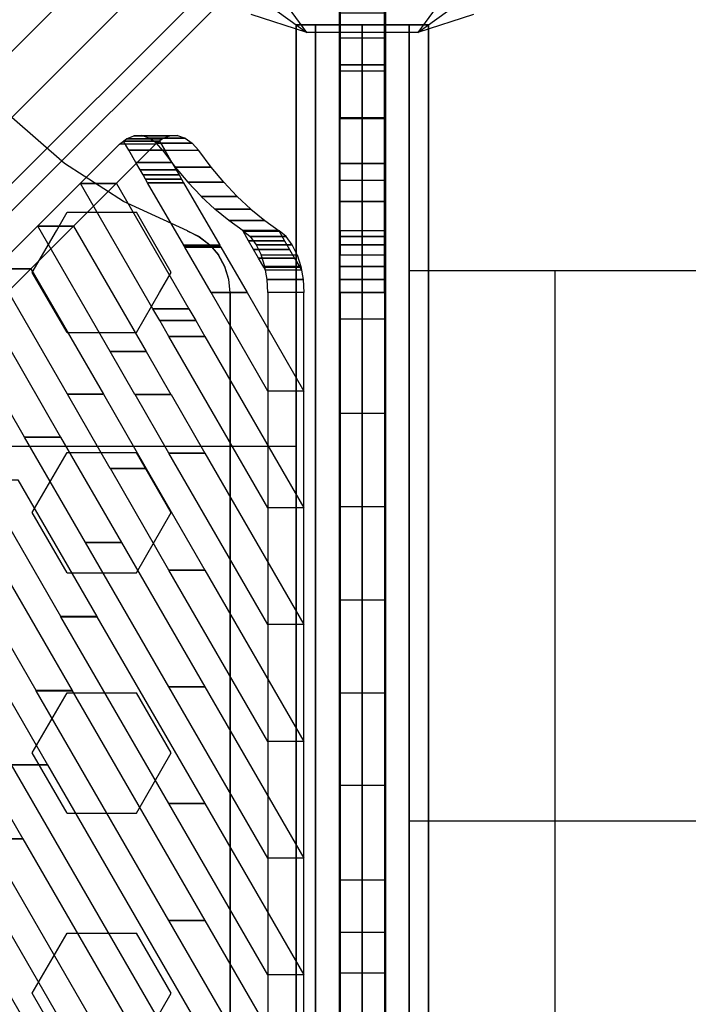
# Model space of a CAD drawing. Extents: x -4165 to 9326, y -4619 to 3412.
# Drawn here: x 1302 to 1605, y 895 to 1342 of the extents above; entities that cross this region are included whole.
import ezdxf

# ---------------------------------------------------------------- set-up
doc = ezdxf.new("R2010")
doc.units = 0
doc.header["$LTSCALE"] = 350
doc.header["$MEASUREMENT"] = 0
doc.layers.get('0').update_dxf_attribs({"linetype": 'CONTINUOUS'})
doc.layers.add('BERLIN-05', color=7, linetype='CONTINUOUS')

msp = doc.modelspace()

# ---------------------------------------------------------------- linework, layer by layer
at = {"invisible_edges": 15}
for points in [[(1447, 1219, 4133), (1447, 728.5, 4133), (1447, 728.5, 3642.5), (1447, 1219, 3642.5)], [(1447, 1219, 3152), (1447, 728.5, 3152), (1447, 728.5, 3642.5), (1447, 1219, 3642.5)], [(1467, 1219, 3152), (1467, 728.5, 3152), (1467, 728.5, 3642.5), (1467, 1219, 3642.5)], [(1467, 1219, 4133), (1467, 728.5, 4133), (1467, 728.5, 3642.5), (1467, 1219, 3642.5)]]:
    msp.add_3dface(points, dxfattribs=at)
at = {"layer": 'BERLIN-05'}
for p, q in [((728.5, 728.5), (1457, 1457)), ((1394.05388, 1424.05388), (782.55388, 812.55388)), ((782.55388, 812.55388), (1394.05388, 1424.05388)), ((1413.44727, 1413.44727), (801.94727, 801.94727)), ((801.94727, 801.94727), (1413.44727, 1413.44727)), ((1372.84067, 1402.84067), (761.34067, 791.34067)), ((761.34067, 791.34067), (1372.84067, 1402.84067)), ((1350.16, 1395.77), (1431.78, 1336.47)), ((1350.16, 1395.77), (1431.78, 1336.47)), ((1350.16, 1395.77), (1431.78, 1336.47)), ((1350.16, 1395.77), (1431.78, 1336.47)), ((1350.16, 1395.77), (1431.78, 1336.47)), ((1350.16, 1395.77), (1431.78, 1336.47)), ((1350.16, 1395.77), (1431.78, 1336.47)), ((1350.16, 1395.77), (1431.78, 1336.47)), ((1446.5, 1396.71491), (1446.5, 824.77874)), ((1446.5, 1396.69608), (1446.5, 781.97472)), ((1446.5, 1396.08313), (1446.5, 866.98265)), ((1446.5, 1395.74509), (1446.5, 569.88058)), ((1446.5, 1395.5955), (1446.5, 611.95802)), ((1446.5, 1395.57543), (1446.5, 654.81374)), ((1467.5, 1396.71491), (1467.5, 824.77874)), ((1467.5, 1396.69608), (1467.5, 781.97472)), ((1467.5, 1396.08313), (1467.5, 866.98265)), ((1467.5, 1395.74509), (1467.5, 569.88058)), ((1467.5, 1395.5955), (1467.5, 611.95802)), ((1467.5, 1395.57543), (1467.5, 654.81374)), ((1482.21781, 1336.46801), (1563.83743, 1395.76854)), ((1482.21781, 1336.46801), (1563.83743, 1395.76854)), ((1482.21781, 1336.46801), (1563.83743, 1395.76854)), ((1482.21781, 1336.46801), (1563.83743, 1395.76854)), ((1482.21781, 1336.46801), (1563.83743, 1395.76854)), ((1482.21781, 1336.46801), (1563.83743, 1395.76854)), ((1482.21781, 1336.46801), (1563.83743, 1395.76854)), ((1482.21781, 1336.46801), (1563.83743, 1395.76854)), ((1424.05388, 1394.05388), (812.55388, 782.55388)), ((812.55388, 782.55388), (1424.05388, 1394.05388)), ((1446.5, 1394.97003), (1446.5, 697.35543)), ((1446.5, 1394.95353), (1446.5, 527.13866)), ((1446.5, 1394.8602), (1446.5, 739.58309)), ((1446.5, 1394.07221), (1446.5, 485.88262)), ((1467.5, 1394.97003), (1467.5, 697.35543)), ((1467.5, 1394.95353), (1467.5, 527.13866)), ((1467.5, 1394.8602), (1467.5, 739.58309)), ((1467.5, 1394.07221), (1467.5, 485.88262)), ((1383.44727, 1383.44727), (771.94727, 771.94727)), ((771.94727, 771.94727), (1383.44727, 1383.44727)), ((1419.66048, 1377.23407), (808.16048, 765.73407)), ((808.16048, 765.73407), (1419.66048, 1377.23407)), ((1402.84067, 1372.84067), (791.34067, 761.34067)), ((791.34067, 761.34067), (1402.84067, 1372.84067)), ((1431.78, 1336.47), (1416.19, 1357.92)), ((1431.78, 1336.47), (1416.19, 1357.92)), ((1431.78, 1336.47), (1416.19, 1357.92)), ((1431.78, 1336.47), (1416.19, 1357.92)), ((1431.78, 1336.47), (1416.19, 1357.92)), ((1431.78, 1336.47), (1416.19, 1357.92)), ((1431.78, 1336.47), (1416.19, 1357.92)), ((1431.78, 1336.47), (1416.19, 1357.92)), ((1497.80038, 1357.92281), (1482.21781, 1336.46801)), ((1497.80038, 1357.92281), (1482.21781, 1336.46801)), ((1497.80038, 1357.92281), (1482.21781, 1336.46801)), ((1497.80038, 1357.92281), (1482.21781, 1336.46801)), ((1497.81, 1357.92), (1482.22, 1336.47)), ((1497.81, 1357.92), (1482.22, 1336.47)), ((1497.81, 1357.92), (1482.22, 1336.47)), ((1497.81, 1357.92), (1482.22, 1336.47)), ((1447, 1348.6), (1447, 1321.9)), ((1447, 1348.6), (1447, 1321.9)), ((1467, 1348.6), (1467, 1321.9)), ((1467, 1348.6), (1467, 1321.9)), ((1431.78, 1336.47), (1406.56, 1344.66)), ((1431.78, 1336.47), (1406.56, 1344.66)), ((1431.78, 1336.47), (1406.56, 1344.66)), ((1431.78, 1336.47), (1406.56, 1344.66)), ((1431.78, 1336.47), (1406.56, 1344.66)), ((1431.78, 1336.47), (1406.56, 1344.66)), ((1431.78, 1336.47), (1406.56, 1344.66)), ((1431.78, 1336.47), (1406.56, 1344.66)), ((1507.44506, 1344.66348), (1482.21781, 1336.46801)), ((1507.44506, 1344.66348), (1482.21781, 1336.46801)), ((1507.44506, 1344.66348), (1482.21781, 1336.46801)), ((1507.44506, 1344.66348), (1482.21781, 1336.46801)), ((1507.44, 1344.66), (1482.22, 1336.47)), ((1507.44, 1344.66), (1482.22, 1336.47)), ((1507.44, 1344.66), (1482.22, 1336.47)), ((1507.44, 1344.66), (1482.22, 1336.47)), ((1427, 117), (1427, 1340)), ((1427, 1340), (1435.7868, 1340)), ((1435.7868, 1340), (1427, 1340)), ((1427, 1340), (1427, 117)), ((1427, 117), (1427, 1340)), ((1427, 1340), (1435.7868, 1340)), ((1435.7868, 1340), (1427, 1340)), ((1427, 1340), (1427, 117)), ((1427, 117), (1427, 1340)), ((1427, 1340), (1435.7868, 1340)), ((1435.7868, 1340), (1427, 1340)), ((1427, 1340), (1427, 117)), ((1427, 117), (1427, 1340)), ((1427, 1340), (1435.7868, 1340)), ((1435.7868, 1340), (1427, 1340)), ((1427, 1340), (1427, 117)), ((1435.7868, 1340), (1435.7868, 117)), ((1435.7868, 117), (1435.7868, 1340)), ((1435.7868, 1340), (1457, 1340)), ((1457, 1340), (1435.7868, 1340)), ((1435.7868, 1340), (1435.7868, 117)), ((1435.7868, 117), (1435.7868, 1340)), ((1435.7868, 1340), (1435.7868, 117)), ((1435.7868, 117), (1435.7868, 1340)), ((1435.7868, 1340), (1457, 1340)), ((1457, 1340), (1435.7868, 1340)), ((1435.7868, 1340), (1435.7868, 117)), ((1435.7868, 117), (1435.7868, 1340)), ((1435.7868, 1340), (1435.7868, 117)), ((1435.7868, 117), (1435.7868, 1340)), ((1435.7868, 1340), (1457, 1340)), ((1457, 1340), (1435.7868, 1340)), ((1435.7868, 1340), (1435.7868, 117)), ((1435.7868, 117), (1435.7868, 1340)), ((1435.7868, 1340), (1435.7868, 117)), ((1435.7868, 117), (1435.7868, 1340)), ((1435.7868, 1340), (1457, 1340)), ((1457, 1340), (1435.7868, 1340)), ((1435.7868, 1340), (1435.7868, 117)), ((1435.7868, 117), (1435.7868, 1340)), ((1457, 1340), (1457, 117)), ((1457, 117), (1457, 1340)), ((1457, 1340), (1478.2132, 1340)), ((1478.2132, 1340), (1457, 1340)), ((1457, 1340), (1457, 117)), ((1457, 117), (1457, 1340)), ((1457, 1340), (1457, 117)), ((1457, 117), (1457, 1340)), ((1457, 1340), (1478.2132, 1340)), ((1478.2132, 1340), (1457, 1340)), ((1457, 1340), (1457, 117)), ((1457, 117), (1457, 1340)), ((1457, 1340), (1457, 117)), ((1457, 117), (1457, 1340)), ((1457, 1340), (1478.2132, 1340)), ((1478.2132, 1340), (1457, 1340)), ((1457, 1340), (1457, 117)), ((1457, 117), (1457, 1340)), ((1457, 1340), (1457, 117)), ((1457, 117), (1457, 1340)), ((1457, 1340), (1478.2132, 1340)), ((1478.2132, 1340), (1457, 1340)), ((1457, 1340), (1457, 117)), ((1457, 117), (1457, 1340)), ((1478.2132, 1340), (1478.2132, 117)), ((1478.2132, 117), (1478.2132, 1340)), ((1478.2132, 1340), (1487, 1340)), ((1487, 1340), (1478.2132, 1340)), ((1478.2132, 1340), (1478.2132, 117)), ((1478.2132, 117), (1478.2132, 1340)), ((1478.2132, 1340), (1478.2132, 117)), ((1478.2132, 117), (1478.2132, 1340)), ((1478.2132, 1340), (1487, 1340)), ((1487, 1340), (1478.2132, 1340)), ((1478.2132, 1340), (1478.2132, 117)), ((1478.2132, 117), (1478.2132, 1340)), ((1478.2132, 1340), (1478.2132, 117)), ((1478.2132, 117), (1478.2132, 1340)), ((1478.2132, 1340), (1487, 1340)), ((1487, 1340), (1478.2132, 1340)), ((1478.2132, 1340), (1478.2132, 117)), ((1478.2132, 117), (1478.2132, 1340)), ((1478.2132, 1340), (1478.2132, 117)), ((1478.2132, 117), (1478.2132, 1340)), ((1478.2132, 1340), (1487, 1340)), ((1487, 1340), (1478.2132, 1340)), ((1478.2132, 1340), (1478.2132, 117)), ((1478.2132, 117), (1478.2132, 1340)), ((1487, 1340), (1487, 117)), ((1487, 117), (1487, 1340)), ((1487, 1340), (1487, 117)), ((1487, 117), (1487, 1340)), ((1487, 1340), (1487, 117)), ((1487, 117), (1487, 1340)), ((1487, 1340), (1487, 117)), ((1487, 117), (1487, 1340)), ((1482.22, 1336.47), (1431.78, 1336.47)), ((1482.22, 1336.47), (1431.78, 1336.47)), ((1482.22, 1336.47), (1431.78, 1336.47)), ((1482.22, 1336.47), (1431.78, 1336.47)), ((1482.22, 1336.47), (1431.78, 1336.47)), ((1482.22, 1336.47), (1431.78, 1336.47)), ((1482.22, 1336.47), (1431.78, 1336.47)), ((1482.22, 1336.47), (1431.78, 1336.47)), ((1447, 1321.9), (1447, 1297.9)), ((1447, 1321.9), (1447, 1297.9)), ((1467, 1321.9), (1467, 1297.9)), ((1467, 1321.9), (1467, 1297.9)), ((1321.9, 1277), (1297.9, 1297.9)), ((1321.9, 1277), (1297.9, 1297.9)), ((1321.9, 1277), (1297.9, 1297.9)), ((1447, 1277), (1447, 1297.9)), ((1447, 1277), (1447, 1297.9)), ((1467, 1277), (1467, 1297.9)), ((1467, 1277), (1467, 1297.9)), ((1348.6, 1259.8), (1321.9, 1277)), ((1348.6, 1259.8), (1321.9, 1277)), ((1348.6, 1259.8), (1321.9, 1277)), ((1446.5, 1277.68171), (1446.5, 137.56702)), ((1447, 1259.8), (1447, 1277)), ((1447, 1259.8), (1447, 1277)), ((1467, 1259.8), (1467, 1277)), ((1467, 1259.8), (1467, 1277)), ((1467.5, 1277.68171), (1467.5, 137.56702)), ((1377.6, 1246.5), (1348.6, 1259.8)), ((1377.6, 1246.5), (1348.6, 1259.8)), ((1377.6, 1246.5), (1348.6, 1259.8)), ((1446.5, 1260.79981), (1446.5, 111.79676)), ((1447, 1246.5), (1447, 1259.8)), ((1447, 1246.5), (1447, 1259.8)), ((1467, 1246.5), (1467, 1259.8)), ((1467, 1246.5), (1467, 1259.8)), ((1467.5, 1260.79981), (1467.5, 111.79676)), ((1318.16711, 1246.5), (1323, 1254.87081)), ((1323, 1254.87081), (1354.5, 1254.87081)), ((1359.33289, 1246.5), (1354.5, 1254.87081)), ((1307.25, 1227.59101), (1318.16711, 1246.5)), ((1370.25, 1227.59101), (1359.33289, 1246.5)), ((1377.56, 1246.48), (1382.9648, 1243.8064)), ((1377.60425, 1246.46332), (1383.00482, 1243.78121)), ((1377.60425, 1246.46332), (1383.00482, 1243.78121)), ((1382.9648, 1243.8064), (1387.76, 1240.08)), ((1383.00482, 1243.78121), (1387.79415, 1240.04725)), ((1383.00482, 1243.78121), (1387.79415, 1240.04725)), ((1446.5, 1247.27567), (1446.5, 82.79925)), ((1447, 1246.48), (1447, 1243.8064)), ((1447, 1246.48), (1447, 1243.8064)), ((1447, 1243.8064), (1447, 1240.08)), ((1447, 1243.8064), (1447, 1240.08)), ((1467, 1246.48), (1467, 1243.8064)), ((1467, 1246.48), (1467, 1243.8064)), ((1467, 1243.8064), (1467, 1240.08)), ((1467, 1243.8064), (1467, 1240.08)), ((1467.5, 1247.27567), (1467.5, 82.79925)), ((1387.76, 1240.08), (1391.7, 1235.5)), ((1387.79415, 1240.04725), (1391.72692, 1235.46105)), ((1387.79415, 1240.04725), (1391.72692, 1235.46105)), ((1447, 1240.08), (1447, 1235.5)), ((1447, 1240.08), (1447, 1235.5)), ((1467, 1240.08), (1467, 1235.5)), ((1467, 1240.08), (1467, 1235.5)), ((1394.6, 1230.2), (1391.7, 1235.5)), ((1394.61856, 1230.15648), (1391.72692, 1235.46105)), ((1394.61856, 1230.15648), (1391.72692, 1235.46105)), ((1447, 1230.2), (1447, 1235.5)), ((1447, 1230.2), (1447, 1235.5)), ((1467, 1230.2), (1467, 1235.5)), ((1467, 1230.2), (1467, 1235.5)), ((1396.4, 1224.4), (1394.6, 1230.2)), ((1396.40942, 1224.35365), (1394.61856, 1230.15648)), ((1396.40942, 1224.35365), (1394.61856, 1230.15648)), ((1447, 1224.4), (1447, 1230.2)), ((1447, 1224.4), (1447, 1230.2)), ((1467, 1224.4), (1467, 1230.2)), ((1467, 1224.4), (1467, 1230.2)), ((1312.55643, 1218.4), (1307.25, 1227.59101)), ((1364.94357, 1218.4), (1370.25, 1227.59101)), ((1446.5, 1225.6788), (1446.5, 62.04155)), ((1467.5, 1225.6788), (1467.5, 62.04155)), ((1478.11952, 1228.5), (1776.23872, 1228.5)), ((1544.49392, 228.5), (1544.49392, 1228.5)), ((1397, 1218.4), (1396.4, 1224.4)), ((1396.99996, 1218.35272), (1396.40942, 1224.35365)), ((1396.99996, 1218.35272), (1396.40942, 1224.35365)), ((1447, 1218.4), (1447, 1224.4)), ((1447, 1218.4), (1447, 1224.4)), ((1467, 1218.4), (1467, 1224.4)), ((1467, 1218.4), (1467, 1224.4)), ((1323, 1200.31121), (1312.55643, 1218.4)), ((1354.5, 1200.31121), (1364.94357, 1218.4)), ((1397, 238.6), (1397, 1218.4)), ((1397, 1218.4), (1397, 728.5)), ((1397, 1218.4), (1397, 728.5)), ((1447, 1218.4), (1447, 728.5)), ((1447, 1218.4), (1447, 728.5)), ((1467, 1218.4), (1467, 728.5)), ((1467, 1218.4), (1467, 728.5)), ((1323, 1200.31121), (1354.5, 1200.31121)), ((1446.5, 1183.99067), (1446.5, 61.64167)), ((1467.5, 1183.99067), (1467.5, 61.64167)), ((1427, 1148.5), (30, 1148.5)), ((1307.25, 1118.47181), (1323, 1145.75161)), ((1323, 1145.75161), (1354.5, 1145.75161)), ((1370.25, 1118.47181), (1354.5, 1145.75161)), ((1446.5, 1141.61182), (1446.5, 62.35449)), ((1467.5, 1141.61182), (1467.5, 62.35449)), ((1323, 1091.19201), (1307.25, 1118.47181)), ((1354.5, 1091.19201), (1370.25, 1118.47181)), ((1446.5, 1098.63918), (1446.5, 63.06731)), ((1467.5, 1098.63918), (1467.5, 63.06731)), ((1323, 1091.19201), (1354.5, 1091.19201)), ((1446.5, 1056.72603), (1446.5, 62.61744)), ((1467.5, 1056.72603), (1467.5, 62.61744)), ((1307.25, 1009.35261), (1323, 1036.63241)), ((1323, 1036.63241), (1354.5, 1036.63241)), ((1370.25, 1009.35261), (1354.5, 1036.63241)), ((1446.5, 1014.63071), (1446.5, 61.2157)), ((1467.5, 1014.63071), (1467.5, 61.2157)), ((1323, 982.07281), (1307.25, 1009.35261)), ((1354.5, 982.07281), (1370.25, 1009.35261)), ((1323, 982.07281), (1354.5, 982.07281)), ((1478.11952, 978.5), (1776.23872, 978.5)), ((1446.5, 972.07105), (1446.5, 61.42759)), ((1467.5, 972.07105), (1467.5, 61.42759)), ((1307.25, 900.23341), (1323, 927.51321)), ((1323, 927.51321), (1354.5, 927.51321)), ((1370.25, 900.23341), (1354.5, 927.51321)), ((1323, 872.95361), (1307.25, 900.23341)), ((1354.5, 872.95361), (1370.25, 900.23341))]:
    msp.add_line(p, q, dxfattribs=at)
for points in [[(1467, 1396.70772), (1467, 400.84901), (1447, 400.84901), (1447, 1396.70772), (1467, 1396.70772)], [(1467, 1396.62197), (1467, 909.30428), (1447, 909.30428), (1447, 1396.62197), (1467, 1396.62197)], [(1467, 1396.54248), (1467, 272.68155), (1447, 272.68155), (1447, 1396.54248), (1467, 1396.54248)], [(1467, 1396.53218), (1467, 315.78928), (1447, 315.78928), (1447, 1396.53218), (1467, 1396.53218)], [(1467, 1396.42474), (1467, 994.52674), (1447, 994.52674), (1447, 1396.42474), (1467, 1396.42474)], [(1467, 1396.35814), (1467, 951.63033), (1447, 951.63033), (1447, 1396.35814), (1467, 1396.35814)], [(1467, 1395.95029), (1467, 1036.51898), (1447, 1036.51898), (1447, 1395.95029), (1467, 1395.95029)], [(1467, 1395.81021), (1467, 442.53963), (1447, 442.53963), (1447, 1395.81021), (1467, 1395.81021)], [(1467, 1395.74032), (1467, 1334.00546), (1447, 1334.00546), (1447, 1395.74032), (1467, 1395.74032)], [(1467, 1395.73274), (1467, 358.82269), (1447, 358.82269), (1447, 1395.73274), (1467, 1395.73274)], [(1467, 1395.43593), (1467, 1078.72543), (1447, 1078.72543), (1447, 1395.43593), (1467, 1395.43593)], [(1467, 1394.95628), (1467, 1121.1461), (1447, 1121.1461), (1447, 1394.95628), (1467, 1394.95628)], [(1467, 1394.35682), (1467, 1163.53427), (1447, 1163.53427), (1447, 1394.35682), (1467, 1394.35682)], [(1467, 1394.04054), (1467, 231.40095), (1447, 231.40095), (1447, 1394.04054), (1467, 1394.04054)], [(1467, 1374.78878), (1467, 210.36743), (1447, 210.36743), (1447, 1374.78878), (1467, 1374.78878)], [(1447, 1348.6), (1447, 1321.9), (1467, 1321.9), (1467, 1348.6), (1447, 1348.6)], [(1447, 1348.6), (1447, 1321.9), (1467, 1321.9), (1467, 1348.6), (1447, 1348.6)], [(1467, 1345.43674), (1467, 197.2011), (1447, 197.2011), (1447, 1345.43674), (1467, 1345.43674)], [(1447, 1321.9), (1447, 1297.9), (1467, 1297.9), (1467, 1321.9), (1447, 1321.9)], [(1447, 1321.9), (1447, 1297.9), (1467, 1297.9), (1467, 1321.9), (1447, 1321.9)], [(1467, 1319.04055), (1467, 179.22477), (1447, 179.22477), (1447, 1319.04055), (1467, 1319.04055)], [(1447, 1277), (1447, 1297.9), (1467, 1297.9), (1467, 1277), (1447, 1277)], [(1447, 1277), (1447, 1297.9), (1467, 1297.9), (1467, 1277), (1447, 1277)], [(1467, 1297.4727), (1467, 159.01129), (1447, 159.01129), (1447, 1297.4727), (1467, 1297.4727)], [(1346.76945, 1285.7386), (1349.94544, 1288.21898), (1366.2682, 1288.21898), (1363.0922, 1285.7386), (1346.76945, 1285.7386)], [(1349.94544, 1288.21898), (1353.36806, 1289.56013), (1369.69082, 1289.56013), (1366.2682, 1288.21898), (1349.94544, 1288.21898)], [(1353.36806, 1289.56013), (1356.85829, 1289.69865), (1373.18104, 1289.69865), (1369.69082, 1289.56013), (1353.36806, 1289.56013)], [(1360.28868, 1288.5765), (1356.85829, 1289.69865), (1373.18104, 1289.69865), (1376.61143, 1288.5765), (1360.28868, 1288.5765)], [(1363.53899, 1286.28694), (1360.28868, 1288.5765), (1376.61143, 1288.5765), (1379.86174, 1286.28694), (1363.53899, 1286.28694)], [(1346.76945, 1285.7386), (1101.6041, 1040.78888), (1117.92685, 1040.78888), (1363.0922, 1285.7386), (1346.76945, 1285.7386)], [(1348.66845, 1287.16376), (1348.66657, 1287.16701), (1364.99537, 1287.16701), (1364.99725, 1287.16376), (1348.66845, 1287.16376)], [(1350.99186, 1283.14005), (1348.66845, 1287.16376), (1364.99725, 1287.16376), (1367.32066, 1283.14005), (1350.99186, 1283.14005)], [(1366.43856, 1282.94304), (1363.53899, 1286.28694), (1379.86174, 1286.28694), (1382.76131, 1282.94304), (1366.43856, 1282.94304)], [(1351.00094, 1283.12432), (1350.99186, 1283.14005), (1367.32066, 1283.14005), (1367.32974, 1283.12432), (1351.00094, 1283.12432)], [(1354.27222, 1277.45907), (1351.00094, 1283.12432), (1367.32974, 1283.12432), (1370.60103, 1277.45907), (1354.27222, 1277.45907)], [(1366.46591, 1282.90108), (1372.03282, 1275.41498), (1388.35557, 1275.41498), (1382.78866, 1282.90108), (1366.46591, 1282.90108)], [(1354.2791, 1277.44717), (1354.27222, 1277.45907), (1370.60103, 1277.45907), (1370.6079, 1277.44717), (1354.2791, 1277.44717)], [(1356.1829, 1274.15014), (1354.2791, 1277.44717), (1370.6079, 1277.44717), (1372.5117, 1274.15014), (1356.1829, 1274.15014)], [(1372.03282, 1275.41498), (1377.81332, 1268.4887), (1394.13607, 1268.4887), (1388.35557, 1275.41498), (1372.03282, 1275.41498)], [(1447, 1259.8), (1447, 1277), (1467, 1277), (1467, 1259.8), (1447, 1259.8)], [(1447, 1259.8), (1447, 1277), (1467, 1277), (1467, 1259.8), (1447, 1259.8)], [(1356.18849, 1274.14046), (1356.1829, 1274.15014), (1372.5117, 1274.15014), (1372.51729, 1274.14046), (1356.18849, 1274.14046)], [(1357.52918, 1271.81864), (1356.18849, 1274.14046), (1372.51729, 1274.14046), (1373.85798, 1271.81864), (1357.52918, 1271.81864)], [(1357.53387, 1271.81053), (1357.52918, 1271.81864), (1373.85798, 1271.81864), (1373.86267, 1271.81053), (1357.53387, 1271.81053)], [(1358.60978, 1269.94725), (1357.53387, 1271.81053), (1373.86267, 1271.81053), (1374.93858, 1269.94725), (1358.60978, 1269.94725)], [(1358.61374, 1269.94039), (1358.60978, 1269.94725), (1374.93858, 1269.94725), (1374.94254, 1269.94039), (1358.61374, 1269.94039)], [(1359.55525, 1268.30987), (1358.61374, 1269.94039), (1374.94254, 1269.94039), (1375.88405, 1268.30987), (1359.55525, 1268.30987)], [(1329.1086, 1268.00471), (1329.10638, 1268.00855), (1345.43518, 1268.00855), (1345.4374, 1268.00471), (1329.1086, 1268.00471)], [(1361.99309, 1211.05499), (1329.1086, 1268.00471), (1345.4374, 1268.00471), (1378.32189, 1211.05499), (1361.99309, 1211.05499)], [(1359.56481, 1268.29331), (1359.55857, 1268.30412), (1375.88737, 1268.30412), (1375.89361, 1268.29331), (1359.56481, 1268.29331)], [(1375.9475, 1239.9216), (1359.56813, 1268.28757), (1375.89693, 1268.28757), (1392.2763, 1239.9216), (1375.9475, 1239.9216)], [(1377.81332, 1268.4887), (1383.8074, 1262.12222), (1400.13016, 1262.12222), (1394.13607, 1268.4887), (1377.81332, 1268.4887)], [(1467, 1269.417), (1467, 1206.39425), (1447, 1206.39425), (1447, 1269.417), (1467, 1269.417)], [(1390.01272, 1256.3), (1383.82964, 1262.1), (1400.15239, 1262.1), (1406.33547, 1256.3), (1390.01272, 1256.3)], [(1447, 1246.5), (1447, 1259.8), (1467, 1259.8), (1467, 1246.5), (1447, 1246.5)], [(1447, 1246.5), (1447, 1259.8), (1467, 1259.8), (1467, 1246.5), (1447, 1246.5)], [(1396.36915, 1251.1), (1390.01272, 1256.3), (1406.33547, 1256.3), (1412.6919, 1251.1), (1396.36915, 1251.1)], [(1309.69447, 1248.5933), (1309.69226, 1248.59714), (1326.02106, 1248.59714), (1326.02327, 1248.5933), (1309.69447, 1248.5933)], [(1342.57896, 1191.64358), (1309.69447, 1248.5933), (1326.02327, 1248.5933), (1358.90776, 1191.64358), (1342.57896, 1191.64358)], [(1402.89894, 1246.5), (1396.36915, 1251.1), (1412.6919, 1251.1), (1419.22169, 1246.5), (1402.89894, 1246.5)], [(1402.79341, 1246.46256), (1402.66531, 1246.6844), (1418.99411, 1246.6844), (1419.12221, 1246.46256), (1402.79341, 1246.46256)], [(1402.79425, 1246.4611), (1402.79341, 1246.46256), (1419.12221, 1246.46256), (1419.12305, 1246.4611), (1402.79425, 1246.4611)], [(1402.88469, 1246.30447), (1402.79425, 1246.4611), (1419.12305, 1246.4611), (1419.21349, 1246.30447), (1402.88469, 1246.30447)], [(1402.91283, 1246.25575), (1402.88909, 1246.29685), (1419.2179, 1246.29685), (1419.24163, 1246.25575), (1402.91283, 1246.25575)], [(1405.40508, 1241.93964), (1402.91722, 1246.24814), (1419.24602, 1246.24814), (1421.73388, 1241.93964), (1405.40508, 1241.93964)], [(1402.93361, 1246.48), (1406.05682, 1243.8064), (1422.37957, 1243.8064), (1419.25637, 1246.48), (1402.93361, 1246.48)], [(1406.05682, 1243.8064), (1408.82776, 1240.08), (1425.15051, 1240.08), (1422.37957, 1243.8064), (1406.05682, 1243.8064)], [(1447, 1246.48), (1447, 1243.8064), (1467, 1243.8064), (1467, 1246.48), (1447, 1246.48)], [(1447, 1246.48), (1447, 1243.8064), (1467, 1243.8064), (1467, 1246.48), (1447, 1246.48)], [(1447, 1243.8064), (1447, 1240.08), (1467, 1240.08), (1467, 1243.8064), (1447, 1243.8064)], [(1447, 1243.8064), (1447, 1240.08), (1467, 1240.08), (1467, 1243.8064), (1447, 1243.8064)], [(1375.95725, 1239.90471), (1375.9475, 1239.9216), (1392.2763, 1239.9216), (1392.28605, 1239.90471), (1375.95725, 1239.90471)], [(1376.06343, 1239.72083), (1375.95725, 1239.90471), (1392.28605, 1239.90471), (1392.39223, 1239.72083), (1376.06343, 1239.72083)], [(1376.07092, 1239.70785), (1376.06343, 1239.72083), (1392.39223, 1239.72083), (1392.39972, 1239.70785), (1376.07092, 1239.70785)], [(1376.16635, 1239.54259), (1376.07092, 1239.70785), (1392.39972, 1239.70785), (1392.49515, 1239.54259), (1376.16635, 1239.54259)], [(1376.17184, 1239.53308), (1376.16635, 1239.54259), (1392.49515, 1239.54259), (1392.50064, 1239.53308), (1376.17184, 1239.53308)], [(1376.25167, 1239.39482), (1376.17184, 1239.53308), (1392.50064, 1239.53308), (1392.58048, 1239.39482), (1376.25167, 1239.39482)], [(1376.2555, 1239.38819), (1376.25167, 1239.39482), (1392.58048, 1239.39482), (1392.58431, 1239.38819), (1376.2555, 1239.38819)], [(1376.27044, 1239.36232), (1376.2555, 1239.38819), (1392.58431, 1239.38819), (1392.59924, 1239.36232), (1376.27044, 1239.36232)], [(1376.27824, 1239.34881), (1376.27427, 1239.35569), (1392.60307, 1239.35569), (1392.60704, 1239.34881), (1376.27824, 1239.34881)], [(1376.29702, 1239.31629), (1376.28208, 1239.34217), (1392.61088, 1239.34217), (1392.62582, 1239.31629), (1376.29702, 1239.31629)], [(1376.30086, 1239.30965), (1376.29702, 1239.31629), (1392.62582, 1239.31629), (1392.62966, 1239.30965), (1376.30086, 1239.30965)], [(1376.3591, 1239.20877), (1376.30086, 1239.30965), (1392.62966, 1239.30965), (1392.6879, 1239.20877), (1376.3591, 1239.20877)], [(1376.36164, 1239.20439), (1376.3591, 1239.20877), (1392.6879, 1239.20877), (1392.69044, 1239.20439), (1376.36164, 1239.20439)], [(1376.40572, 1239.12804), (1376.36164, 1239.20439), (1392.69044, 1239.20439), (1392.73452, 1239.12804), (1376.40572, 1239.12804)], [(1376.40728, 1239.12535), (1376.40572, 1239.12804), (1392.73452, 1239.12804), (1392.73608, 1239.12535), (1376.40728, 1239.12535)], [(1376.43954, 1239.06948), (1376.40728, 1239.12535), (1392.73608, 1239.12535), (1392.76834, 1239.06948), (1376.43954, 1239.06948)], [(1376.44038, 1239.06802), (1376.43954, 1239.06948), (1392.76834, 1239.06948), (1392.76918, 1239.06802), (1376.44038, 1239.06802)], [(1388.37472, 1218.4), (1376.44038, 1239.06802), (1392.76918, 1239.06802), (1404.70352, 1218.4), (1388.37472, 1218.4)], [(1405.40879, 1241.93321), (1405.40508, 1241.93964), (1421.73388, 1241.93964), (1421.73759, 1241.93321), (1405.40879, 1241.93321)], [(1407.69082, 1237.98118), (1405.40879, 1241.93321), (1421.73759, 1241.93321), (1424.01962, 1237.98118), (1407.69082, 1237.98118)], [(1408.82776, 1240.08), (1411.10452, 1235.5), (1427.42727, 1235.5), (1425.15051, 1240.08), (1408.82776, 1240.08)], [(1447, 1240.08), (1447, 1235.5), (1467, 1235.5), (1467, 1240.08), (1447, 1240.08)], [(1447, 1240.08), (1447, 1235.5), (1467, 1235.5), (1467, 1240.08), (1447, 1240.08)], [(1407.69391, 1237.97583), (1407.69082, 1237.98118), (1424.01962, 1237.98118), (1424.02271, 1237.97583), (1407.69391, 1237.97583)], [(1409.94288, 1234.08103), (1407.69391, 1237.97583), (1424.02271, 1237.97583), (1426.27168, 1234.08103), (1409.94288, 1234.08103)], [(1409.94535, 1234.07675), (1409.94288, 1234.08103), (1426.27168, 1234.08103), (1426.27415, 1234.07675), (1409.94535, 1234.07675)], [(1412.3687, 1229.87997), (1409.94535, 1234.07675), (1426.27415, 1234.07675), (1428.6975, 1229.87997), (1412.3687, 1229.87997)], [(1412.78031, 1230.2), (1411.10452, 1235.5), (1427.42727, 1235.5), (1429.10306, 1230.2), (1412.78031, 1230.2)], [(1447, 1230.2), (1447, 1235.5), (1467, 1235.5), (1467, 1230.2), (1447, 1230.2)], [(1447, 1230.2), (1447, 1235.5), (1467, 1235.5), (1467, 1230.2), (1447, 1230.2)], [(1412.37051, 1229.87683), (1412.3687, 1229.87997), (1428.6975, 1229.87997), (1428.69931, 1229.87683), (1412.37051, 1229.87683)], [(1413.0786, 1228.65055), (1412.37051, 1229.87683), (1428.69931, 1229.87683), (1429.4074, 1228.65055), (1413.0786, 1228.65055)], [(1413.82045, 1224.4), (1412.78031, 1230.2), (1429.10306, 1230.2), (1430.1432, 1224.4), (1413.82045, 1224.4)], [(1447, 1224.4), (1447, 1230.2), (1467, 1230.2), (1467, 1224.4), (1447, 1224.4)], [(1447, 1224.4), (1447, 1230.2), (1467, 1230.2), (1467, 1224.4), (1447, 1224.4)], [(1290.28034, 1229.18189), (1290.27813, 1229.18573), (1306.60693, 1229.18573), (1306.60914, 1229.18189), (1290.28034, 1229.18189)], [(1323.16484, 1172.23217), (1290.28034, 1229.18189), (1306.60914, 1229.18189), (1339.49364, 1172.23217), (1323.16484, 1172.23217)], [(1414.16717, 1218.4), (1413.82045, 1224.4), (1430.1432, 1224.4), (1430.48992, 1218.4), (1414.16717, 1218.4)], [(1447, 1218.4), (1447, 1224.4), (1467, 1224.4), (1467, 1218.4), (1447, 1218.4)], [(1447, 1218.4), (1447, 1224.4), (1467, 1224.4), (1467, 1218.4), (1447, 1218.4)], [(1414.18677, 1173.69841), (1388.37472, 1218.4), (1404.70352, 1218.4), (1430.51557, 1173.69841), (1414.18677, 1173.69841)], [(1414.16717, 1218.4), (1414.16717, 728.5), (1430.48992, 728.5), (1430.48992, 1218.4), (1414.16717, 1218.4)], [(1447, 238.6), (1447, 1218.4), (1467, 1218.4), (1467, 238.6), (1447, 238.6)], [(1447, 238.6), (1447, 1218.4), (1467, 1218.4), (1467, 238.6), (1447, 238.6)], [(1303.75071, 1152.82076), (1270.86622, 1209.77048), (1287.19502, 1209.77048), (1320.07951, 1152.82076), (1303.75071, 1152.82076)], [(1361.9953, 1211.05115), (1361.99309, 1211.05499), (1378.32189, 1211.05499), (1378.3241, 1211.05115), (1361.9953, 1211.05115)], [(1365.04986, 1205.76124), (1361.9953, 1211.05115), (1378.3241, 1211.05115), (1381.37866, 1205.76124), (1365.04986, 1205.76124)], [(1365.08132, 1205.70675), (1365.05369, 1205.75461), (1381.38249, 1205.75461), (1381.41012, 1205.70675), (1365.08132, 1205.70675)], [(1369.2627, 1198.46539), (1365.08516, 1205.70011), (1381.41396, 1205.70011), (1385.5915, 1198.46539), (1369.2627, 1198.46539)], [(1369.26875, 1198.45492), (1369.2627, 1198.46539), (1385.5915, 1198.46539), (1385.59755, 1198.45492), (1369.26875, 1198.45492)], [(1414.18677, 1120.6654), (1369.26875, 1198.45492), (1385.59755, 1198.45492), (1430.51557, 1120.6654), (1414.18677, 1120.6654)], [(1342.58118, 1191.63974), (1342.57896, 1191.64358), (1358.90776, 1191.64358), (1358.90998, 1191.63974), (1342.58118, 1191.63974)], [(1353.84221, 1172.13775), (1342.58118, 1191.63974), (1358.90998, 1191.63974), (1370.17102, 1172.13775), (1353.84221, 1172.13775)], [(1323.16705, 1172.22833), (1323.16484, 1172.23217), (1339.49364, 1172.23217), (1339.49585, 1172.22833), (1323.16705, 1172.22833)], [(1342.63457, 1138.51426), (1323.16705, 1172.22833), (1339.49585, 1172.22833), (1358.96337, 1138.51426), (1342.63457, 1138.51426)], [(1353.87146, 1172.0871), (1353.84605, 1172.13111), (1370.17485, 1172.13111), (1370.20027, 1172.0871), (1353.87146, 1172.0871)], [(1369.2627, 1145.43238), (1353.8753, 1172.08046), (1370.2041, 1172.08046), (1385.5915, 1145.43238), (1369.2627, 1145.43238)], [(1303.75292, 1152.81692), (1303.75071, 1152.82076), (1320.07951, 1152.82076), (1320.08172, 1152.81692), (1303.75292, 1152.81692)], [(1331.42693, 1104.89077), (1303.75292, 1152.81692), (1320.08172, 1152.81692), (1347.75573, 1104.89077), (1331.42693, 1104.89077)], [(1369.26875, 1145.42191), (1369.2627, 1145.43238), (1385.5915, 1145.43238), (1385.59755, 1145.42191), (1369.26875, 1145.42191)], [(1414.18677, 1067.63239), (1369.26875, 1145.42191), (1385.59755, 1145.42191), (1430.51557, 1067.63239), (1414.18677, 1067.63239)], [(1342.66161, 1138.46744), (1342.63841, 1138.50762), (1358.96721, 1138.50762), (1358.99041, 1138.46744), (1342.66161, 1138.46744)], [(1369.2627, 1092.39937), (1342.66544, 1138.46081), (1358.99424, 1138.46081), (1385.5915, 1092.39937), (1369.2627, 1092.39937)], [(1320.21929, 1071.26728), (1284.3388, 1133.40551), (1300.6676, 1133.40551), (1336.54809, 1071.26728), (1320.21929, 1071.26728)], [(1309.01165, 1037.64378), (1264.92467, 1113.9941), (1281.25347, 1113.9941), (1325.34045, 1037.64378), (1309.01165, 1037.64378)], [(1331.45175, 1104.84779), (1331.43077, 1104.88413), (1347.75957, 1104.88413), (1347.78055, 1104.84779), (1331.45175, 1104.84779)], [(1369.2627, 1039.36636), (1331.45558, 1104.84115), (1347.78438, 1104.84115), (1385.5915, 1039.36636), (1369.2627, 1039.36636)], [(1297.80401, 1004.02029), (1245.51054, 1094.58269), (1261.83934, 1094.58269), (1314.13281, 1004.02029), (1297.80401, 1004.02029)], [(1369.26875, 1092.3889), (1369.2627, 1092.39937), (1385.5915, 1092.39937), (1385.59755, 1092.3889), (1369.26875, 1092.3889)], [(1414.18677, 1014.59938), (1369.26875, 1092.3889), (1385.59755, 1092.3889), (1430.51557, 1014.59938), (1414.18677, 1014.59938)], [(1286.59637, 970.3968), (1226.09642, 1075.17128), (1242.42522, 1075.17128), (1302.92517, 970.3968), (1286.59637, 970.3968)], [(1320.24189, 1071.22814), (1320.22312, 1071.26064), (1336.55192, 1071.26064), (1336.57069, 1071.22814), (1320.24189, 1071.22814)], [(1369.2627, 986.33335), (1320.24572, 1071.2215), (1336.57452, 1071.2215), (1385.5915, 986.33335), (1369.2627, 986.33335)], [(1309.03203, 1037.60849), (1309.01548, 1037.63715), (1325.34428, 1037.63715), (1325.36083, 1037.60849), (1309.03203, 1037.60849)], [(1369.2627, 933.30035), (1309.03586, 1037.60185), (1325.36467, 1037.60185), (1385.5915, 933.30035), (1369.2627, 933.30035)], [(1369.26875, 1039.35589), (1369.2627, 1039.36636), (1385.5915, 1039.36636), (1385.59755, 1039.35589), (1369.26875, 1039.35589)], [(1414.18677, 961.56637), (1369.26875, 1039.35589), (1385.59755, 1039.35589), (1430.51557, 961.56637), (1414.18677, 961.56637)], [(1297.82217, 1003.98883), (1297.80784, 1004.01365), (1314.13664, 1004.01365), (1314.15097, 1003.98883), (1297.82217, 1003.98883)], [(1369.2627, 880.26734), (1297.82601, 1003.98219), (1314.15481, 1003.98219), (1385.5915, 880.26734), (1369.2627, 880.26734)], [(1369.26875, 986.32288), (1369.2627, 986.33335), (1385.5915, 986.33335), (1385.59755, 986.32288), (1369.26875, 986.32288)], [(1414.18677, 908.53337), (1369.26875, 986.32288), (1385.59755, 986.32288), (1430.51557, 908.53337), (1414.18677, 908.53337)], [(1286.61231, 970.36918), (1286.6002, 970.39016), (1302.929, 970.39016), (1302.94112, 970.36918), (1286.61231, 970.36918)], [(1369.2627, 827.23433), (1286.61615, 970.36254), (1302.94495, 970.36254), (1385.5915, 827.23433), (1369.2627, 827.23433)], [(1369.2627, 774.20132), (1275.40629, 936.74289), (1291.73509, 936.74289), (1385.5915, 774.20132), (1369.2627, 774.20132)], [(1369.26875, 933.28987), (1369.2627, 933.30035), (1385.5915, 933.30035), (1385.59755, 933.28987), (1369.26875, 933.28987)], [(1414.18677, 855.50036), (1369.26875, 933.28987), (1385.59755, 933.28987), (1430.51557, 855.50036), (1414.18677, 855.50036)], [(1467, 928.0155), (1467, 61.45772), (1447, 61.45772), (1447, 928.0155), (1467, 928.0155)]]:
    msp.add_lwpolyline(points, dxfattribs=at)

doc.saveas('drawing.dxf')
